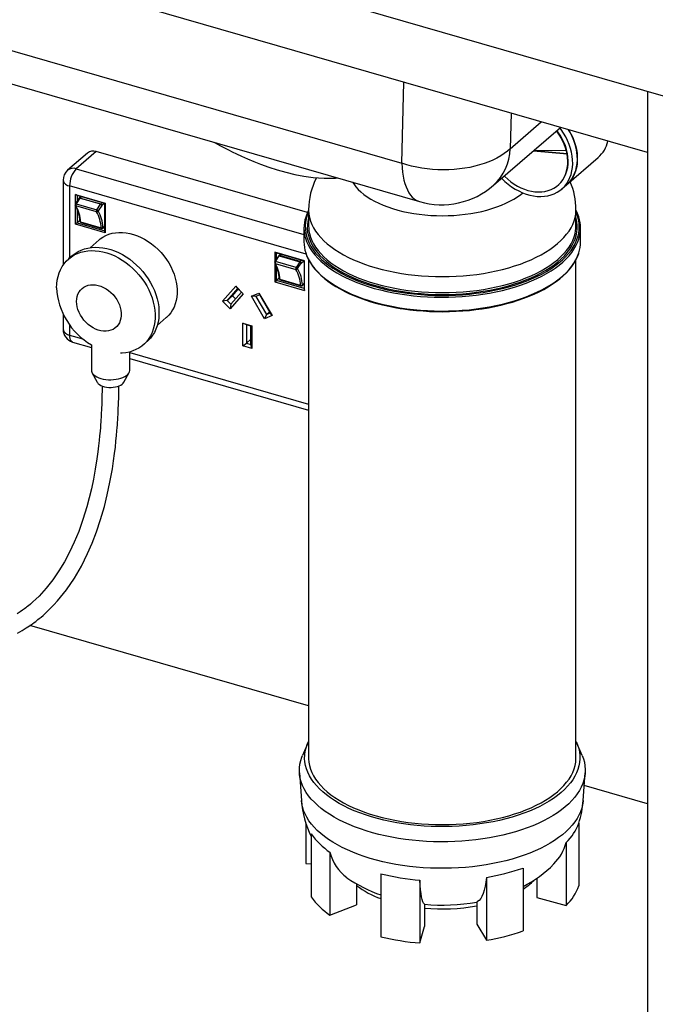
# Model space of a CAD drawing. Extents: x -66 to 594, y -19 to 417.
# Drawn here: x 565 to 570, y 70 to 78 of the extents above; entities that cross this region are included whole.
import ezdxf

# ---------------------------------------------------------------- set-up
doc = ezdxf.new("R2010")
doc.units = 0
doc.layers.get('0').update_dxf_attribs({"linetype": 'CONTINUOUS'})

msp = doc.modelspace()

# ---------------------------------------------------------------- linework, layer by layer
at = {"color": 7, "linetype": 'CONTINUOUS'}
for p, q in [((545.7942, 84.0024), (570.0429, 77.0024)), ((569.9258, 76.5743), (546.2713, 83.4028)), ((563.1838, 77.9043), (568.0699, 76.4939)), ((563.317, 77.6145), (568.2031, 76.204)), ((569.9258, 77.0362), (569.9258, 65.0966)), ((568.7623, 76.3269), (569.2674, 76.7644)), ((565.6941, 76.5708), (565.5441, 76.4409)), ((565.7596, 76.5819), (565.6096, 76.4519)), ((567.3559, 76.121), (565.7596, 76.5819)), ((569.3177, 76.564), (569.0637, 76.588)), ((569.0642, 76.5884), (569.3182, 76.5644)), ((569.0679, 76.5916), (569.311, 76.5912)), ((569.311, 76.5912), (569.312, 76.592)), ((569.313, 76.3298), (569.553, 76.5376)), ((569.3177, 76.564), (569.3182, 76.5644)), ((565.5096, 76.3653), (565.5096, 75.7236)), ((569.2493, 76.3275), (569.2518, 76.3297)), ((569.278, 76.2995), (569.313, 76.3298)), ((565.6029, 76.2576), (565.8281, 76.1926)), ((565.6029, 76.1872), (565.6029, 76.2576)), ((565.6166, 76.2508), (565.6029, 76.2576)), ((565.8244, 76.1908), (565.6166, 76.2508)), ((565.6166, 76.2508), (565.6166, 76.2076)), ((565.6461, 76.2422), (565.6319, 76.2299)), ((565.6301, 76.2279), (565.6023, 76.1862)), ((565.6029, 76.0324), (565.6029, 76.174)), ((565.7624, 76.1271), (565.6065, 76.1721)), ((565.6367, 76.229), (565.6089, 76.1873)), ((565.6089, 76.1873), (565.7647, 76.1423)), ((565.7926, 76.184), (565.6367, 76.229)), ((565.6384, 76.231), (565.7943, 76.186)), ((565.7647, 76.1423), (565.7926, 76.184)), ((565.803, 76.1749), (565.7751, 76.1332)), ((565.8281, 76.1926), (565.8244, 76.1908)), ((565.8244, 75.9829), (565.8244, 76.1908)), ((565.8281, 76.1926), (565.8281, 75.9674)), ((565.6166, 76.1467), (565.6166, 76.0429)), ((567.365, 76.1424), (567.365, 76.0212)), ((569.385, 76.0212), (569.385, 76.1424)), ((565.6166, 76.0429), (565.6029, 76.0324)), ((565.8281, 75.9674), (565.6029, 76.0324)), ((565.6365, 76.0601), (565.6166, 76.0429)), ((565.6166, 76.0429), (565.8244, 75.9829)), ((565.642, 76.051), (565.7979, 76.006)), ((565.6441, 76.0469), (565.8, 76.0019)), ((565.8094, 76.0039), (565.8244, 76.017)), ((565.8281, 75.9674), (565.8244, 75.9829)), ((567.33, 76.0039), (567.33, 75.8999)), ((569.42, 75.8999), (569.42, 76.0039)), ((565.7819, 75.9149), (565.7135, 75.8557)), ((565.5809, 75.7964), (565.5519, 75.7713)), ((567.137, 75.7929), (567.1091, 75.7512)), ((567.1098, 75.8226), (567.1098, 75.7522)), ((567.335, 75.7576), (567.1098, 75.8226)), ((567.1098, 75.8226), (567.1235, 75.8158)), ((567.1157, 75.7523), (567.1436, 75.794)), ((567.1235, 75.8158), (567.3313, 75.7558)), ((567.1235, 75.7726), (567.1235, 75.8158)), ((567.153, 75.8072), (567.1388, 75.7949)), ((567.1436, 75.794), (567.2995, 75.749)), ((567.3012, 75.751), (567.1453, 75.796)), ((567.1098, 75.739), (567.1098, 75.5974)), ((567.1134, 75.7371), (567.2693, 75.6921)), ((567.2716, 75.7073), (567.1157, 75.7523)), ((567.2995, 75.749), (567.2716, 75.7073)), ((567.282, 75.6982), (567.3099, 75.7399)), ((567.3313, 75.7558), (567.335, 75.7576)), ((567.3313, 75.7558), (567.3313, 75.5479)), ((567.335, 75.5324), (567.335, 75.7576)), ((567.365, 75.7641), (567.365, 72.0028)), ((569.385, 72.0028), (569.385, 75.7643)), ((567.1235, 75.6079), (567.1235, 75.7117)), ((567.1098, 75.5974), (567.1235, 75.6079)), ((567.1098, 75.5974), (567.335, 75.5324)), ((567.1433, 75.6251), (567.1235, 75.6079)), ((567.3313, 75.5479), (567.1235, 75.6079)), ((567.3047, 75.571), (567.1489, 75.616)), ((567.151, 75.6119), (567.3069, 75.5669)), ((567.3162, 75.5689), (567.3313, 75.582)), ((566.715, 75.4508), (566.8144, 75.564)), ((566.8286, 75.5473), (566.7491, 75.4567)), ((566.7891, 75.4914), (566.7491, 75.4567)), ((566.8711, 75.5079), (566.7718, 75.3946)), ((566.7775, 75.4287), (566.857, 75.5192)), ((566.7891, 75.4914), (566.8337, 75.5422)), ((566.8124, 75.4684), (566.7891, 75.4914)), ((566.8144, 75.564), (566.8711, 75.5079)), ((566.8144, 75.564), (566.8286, 75.5473)), ((566.857, 75.5192), (566.8286, 75.5473)), ((566.8711, 75.5079), (566.857, 75.5192)), ((566.9328, 75.49), (566.9895, 75.5134)), ((567.0321, 75.3195), (566.9328, 75.49)), ((566.9669, 75.4875), (566.9328, 75.49)), ((566.9953, 75.4992), (566.9669, 75.4875)), ((566.9895, 75.5134), (567.0889, 75.3428)), ((566.9895, 75.5134), (566.9953, 75.4992)), ((567.0748, 75.3627), (566.9953, 75.4992)), ((567.3313, 75.5479), (567.335, 75.5324)), ((566.7491, 75.4567), (566.715, 75.4508)), ((566.7718, 75.3946), (566.715, 75.4508)), ((566.7491, 75.4567), (566.7775, 75.4287)), ((566.7775, 75.4287), (566.7718, 75.3946)), ((566.9669, 75.4875), (567.0464, 75.351)), ((565.5096, 75.3558), (565.5096, 75.2395)), ((567.0464, 75.351), (567.0321, 75.3195)), ((567.0889, 75.3428), (567.0321, 75.3195)), ((567.0698, 75.3713), (567.0464, 75.351)), ((567.0464, 75.351), (567.0748, 75.3627)), ((567.0889, 75.3428), (567.0748, 75.3627)), ((566.2215, 75.2691), (566.2899, 75.3283)), ((566.8673, 75.2868), (566.9366, 75.2668)), ((566.8673, 75.1136), (566.8673, 75.2868)), ((566.8946, 75.2731), (566.8673, 75.2868)), ((566.9293, 75.2631), (566.8946, 75.2731)), ((566.8946, 75.2731), (566.8946, 75.1346)), ((566.9293, 75.2631), (566.9366, 75.2668)), ((566.9293, 75.1246), (566.9293, 75.2631)), ((566.9366, 75.2668), (566.9366, 75.0936)), ((565.5819, 75.1434), (565.7234, 75.1026)), ((565.7234, 75.1225), (565.7234, 74.9308)), ((566.1149, 75.1212), (566.1439, 75.1463)), ((566.8673, 75.1136), (566.8946, 75.1346)), ((566.9293, 75.1646), (566.8946, 75.1346)), ((566.8946, 75.1346), (566.9293, 75.1246)), ((566.9366, 75.0936), (566.9293, 75.1246)), ((566.0134, 74.9308), (566.0134, 75.0683)), ((566.9366, 75.0936), (566.8673, 75.1136)), ((566.0134, 75.0189), (567.365, 74.6287)), ((565.7283, 74.9122), (565.767, 74.8395)), ((565.9699, 74.8395), (566.0086, 74.9122)), ((567.365, 72.3945), (565.2599, 73.0022)), ((567.3581, 72.112), (567.319, 72.0209)), ((569.4309, 72.0209), (569.3918, 72.112)), ((567.2957, 71.888), (567.3107, 71.6809)), ((569.4393, 71.6809), (569.4543, 71.888)), ((569.9258, 71.6553), (569.4474, 71.7934)), ((567.3437, 71.511), (567.3437, 71.2038)), ((569.4063, 71.51), (569.4063, 71.0352)), ((567.3848, 71.4273), (567.3848, 70.9524)), ((569.3114, 71.3625), (569.3114, 70.8876)), ((567.5265, 71.2894), (567.5265, 70.8145)), ((567.3437, 71.2038), (567.3848, 71.2011)), ((567.9112, 71.1261), (567.9112, 70.6513)), ((568.9849, 71.1701), (568.9849, 70.6952)), ((567.7269, 71.051), (567.7269, 70.8912)), ((568.2063, 71.0787), (568.2063, 70.6038)), ((568.7092, 71.0993), (568.7092, 70.6244)), ((569.0886, 71.0924), (569.0886, 70.947)), ((567.5265, 70.8145), (567.7269, 70.8912)), ((568.2395, 70.8975), (568.2395, 70.729)), ((568.6357, 70.9137), (568.6357, 70.7452)), ((569.0886, 70.947), (569.3114, 70.8876)), ((568.6357, 70.7452), (568.7092, 70.6244)), ((568.2063, 70.6038), (568.2395, 70.729))]:
    msp.add_line(p, q, dxfattribs=at)
at = {"color": 8, "linetype": 'CONTINUOUS'}
for p, q in [((568.0699, 76.4939), (568.0841, 77.106)), ((568.8946, 76.872), (568.8884, 76.6035)), ((568.8884, 76.6035), (569.1224, 76.8062)), ((565.6096, 76.4519), (567.33, 75.9553)), ((567.3468, 75.8061), (565.5596, 76.322)), ((565.5596, 76.322), (565.5596, 75.778)), ((565.6501, 76.2411), (565.6384, 76.231)), ((565.7943, 76.186), (565.8059, 76.1961)), ((565.8221, 76.1914), (565.803, 76.1749)), ((565.8115, 76.009), (565.8244, 76.0202)), ((567.1453, 75.796), (567.1569, 75.8061)), ((567.3128, 75.7611), (567.3012, 75.751)), ((567.3099, 75.7399), (567.329, 75.7564)), ((567.3313, 75.5852), (567.3184, 75.574)), ((565.5596, 75.2729), (565.5596, 75.1962)), ((565.5596, 75.1962), (565.6591, 75.1675)), ((566.0134, 75.0652), (567.365, 74.6751))]:
    msp.add_line(p, q, dxfattribs=at)
at = {"color": 7, "linetype": 'CONTINUOUS', "flags": 128}
for points in [[(568.823, 76.3795), (568.8242, 76.3783), (568.8477, 76.3559), (568.8725, 76.3351), (568.8983, 76.3161), (568.9251, 76.2991), (568.9525, 76.2842), (568.9804, 76.2714), (569.0085, 76.2609), (569.0368, 76.2527), (569.065, 76.247), (569.0929, 76.2436), (569.1203, 76.2428), (569.147, 76.2444), (569.1729, 76.2484), (569.1976, 76.2549), (569.2212, 76.2637), (569.2434, 76.2749), (569.264, 76.2883), (569.2829, 76.3039), (569.3, 76.3215), (569.3152, 76.341), (569.3283, 76.3623), (569.3392, 76.3852), (569.348, 76.4095), (569.3545, 76.4352), (569.3586, 76.462), (569.3604, 76.4897), (569.3598, 76.5182), (569.3568, 76.5472), (569.3515, 76.5765), (569.3439, 76.6059), (569.334, 76.6353), (569.322, 76.6644), (569.3079, 76.6929), (569.2917, 76.7208), (569.2737, 76.7478), (569.2638, 76.7612)], [(569.2518, 76.3297), (569.2573, 76.3346), (569.2733, 76.3515), (569.2874, 76.3702), (569.2994, 76.3907), (569.3093, 76.4128), (569.3169, 76.4363), (569.3222, 76.4611), (569.3251, 76.4869), (569.3257, 76.5135), (569.3239, 76.5408), (569.3198, 76.5685), (569.3133, 76.5964), (569.3046, 76.6242), (569.2937, 76.6519), (569.2806, 76.6791), (569.2655, 76.7056), (569.2485, 76.7312), (569.241, 76.7415)], [(569.313, 76.3298), (569.3179, 76.3342), (569.335, 76.3518), (569.3502, 76.3713), (569.3633, 76.3926), (569.3742, 76.4155), (569.383, 76.4399), (569.3895, 76.4655), (569.3936, 76.4923), (569.3954, 76.52), (569.3948, 76.5485), (569.3918, 76.5775), (569.3865, 76.6068), (569.3789, 76.6362), (569.369, 76.6656), (569.357, 76.6947), (569.3429, 76.7232), (569.3296, 76.7464)], [(569.3296, 76.7464), (569.3309, 76.7442), (569.3466, 76.7162), (569.3602, 76.6874), (569.3717, 76.6583), (569.381, 76.6289), (569.3881, 76.5994), (569.3928, 76.5702), (569.3951, 76.5413), (569.3951, 76.513), (569.3928, 76.4855), (569.3881, 76.459), (569.381, 76.4336), (569.3717, 76.4096), (569.3602, 76.3871), (569.3466, 76.3662), (569.3309, 76.3472), (569.3134, 76.3301), (569.313, 76.3298)], [(566.6471, 76.6532), (566.6585, 76.647), (566.6993, 76.6253), (566.7343, 76.6072), (566.7591, 76.5947), (566.7874, 76.5808), (566.8207, 76.5648), (566.8591, 76.5471), (566.9024, 76.5279), (566.9504, 76.5077), (567.0024, 76.4872), (567.0647, 76.4647), (567.1285, 76.4439), (567.1937, 76.4253), (567.2603, 76.4093), (567.3283, 76.3962), (567.3982, 76.3866), (567.4393, 76.3829), (567.4818, 76.3806), (567.5256, 76.38), (567.5687, 76.3812), (567.5853, 76.3824)], [(568.8884, 76.6035), (568.8667, 76.5844), (568.8427, 76.5663), (568.8164, 76.5491), (568.7882, 76.533), (568.7579, 76.518), (568.7259, 76.5043), (568.6922, 76.4918), (568.657, 76.4807), (568.6204, 76.471), (568.5827, 76.4627), (568.544, 76.4559), (568.5045, 76.4507), (568.4644, 76.4469), (568.4238, 76.4447), (568.383, 76.444), (568.3421, 76.4449), (568.3013, 76.4474), (568.2609, 76.4514), (568.221, 76.457), (568.1817, 76.464), (568.1433, 76.4726), (568.106, 76.4825), (568.0699, 76.4939)], [(568.8433, 76.3971), (568.8466, 76.3937), (568.8691, 76.373), (568.8927, 76.3539), (568.9174, 76.3367), (568.9428, 76.3214), (568.9688, 76.3082), (568.9952, 76.2973), (569.0218, 76.2885), (569.0484, 76.2822), (569.0748, 76.2782), (569.1007, 76.2767), (569.1261, 76.2775), (569.1506, 76.2808), (569.1741, 76.2866), (569.1964, 76.2946), (569.2174, 76.305), (569.2368, 76.3176), (569.2546, 76.3323), (569.2705, 76.349), (569.2846, 76.3675), (569.2965, 76.3878), (569.3064, 76.4097), (569.3141, 76.433), (569.3194, 76.4575), (569.3225, 76.4831), (569.3233, 76.5095), (569.3217, 76.5365), (569.3177, 76.564)], [(565.7819, 75.9149), (565.791, 75.9224), (565.8111, 75.9362), (565.8328, 75.9479), (565.8559, 75.9573), (565.8803, 75.9643), (565.9057, 75.969), (565.9321, 75.9712), (565.9592, 75.9709), (565.9868, 75.9682), (566.0148, 75.9631), (566.043, 75.9555), (566.0711, 75.9457), (566.0989, 75.9335), (566.1263, 75.9192), (566.1531, 75.9028), (566.179, 75.8844), (566.2039, 75.8641), (566.2277, 75.8422), (566.2501, 75.8187), (566.271, 75.7938), (566.2903, 75.7678), (566.3078, 75.7407), (566.3233, 75.7127), (566.3369, 75.6841), (566.3483, 75.6551), (566.3576, 75.6259), (566.3646, 75.5966), (566.3693, 75.5675), (566.3717, 75.5388), (566.3717, 75.5106), (566.3693, 75.4833), (566.3646, 75.4569), (566.3576, 75.4316), (566.3483, 75.4077), (566.3369, 75.3853), (566.3233, 75.3646), (566.3078, 75.3456), (566.2903, 75.3286), (566.2899, 75.3283)], [(565.461, 75.5538), (565.4622, 75.583), (565.4657, 75.6114), (565.4716, 75.6387), (565.4797, 75.6648), (565.4901, 75.6896), (565.5026, 75.7128), (565.5173, 75.7343), (565.5339, 75.754), (565.5524, 75.7717), (565.5727, 75.7874), (565.5947, 75.801), (565.6182, 75.8123), (565.643, 75.8212), (565.669, 75.8278), (565.6961, 75.832), (565.724, 75.8338), (565.7526, 75.8331), (565.7818, 75.83), (565.8112, 75.8244), (565.8408, 75.8164), (565.8704, 75.8061), (565.8997, 75.7936), (565.9286, 75.7788), (565.9569, 75.7619), (565.9844, 75.7431), (566.011, 75.7223), (566.0365, 75.6998), (566.0606, 75.6757), (566.0833, 75.6502), (566.1045, 75.6234), (566.1239, 75.5954), (566.1415, 75.5665), (566.1572, 75.5369), (566.1708, 75.5066), (566.1822, 75.476), (566.1915, 75.4452), (566.1985, 75.4144), (566.2032, 75.3838), (566.2055, 75.3536), (566.2055, 75.324), (566.2032, 75.2952), (566.1985, 75.2673), (566.1915, 75.2406), (566.1822, 75.2151), (566.1708, 75.1911), (566.1572, 75.1688), (566.1415, 75.1481), (566.1239, 75.1294), (566.1045, 75.1127), (566.0833, 75.098), (566.0606, 75.0856), (566.0365, 75.0755), (566.011, 75.0677), (565.9844, 75.0623), (565.9569, 75.0593), (565.9434, 75.0587)], [(565.5809, 75.7964), (565.5814, 75.7969), (565.6017, 75.8126), (565.6237, 75.8261), (565.6472, 75.8374), (565.672, 75.8464), (565.698, 75.853), (565.7251, 75.8572), (565.753, 75.8589), (565.7816, 75.8582), (565.8108, 75.8551), (565.8402, 75.8495), (565.8698, 75.8416), (565.8994, 75.8313), (565.9287, 75.8187), (565.9576, 75.8039), (565.9859, 75.787), (566.0134, 75.7682), (566.04, 75.7474), (566.0655, 75.7249), (566.0896, 75.7009), (566.1123, 75.6753), (566.1335, 75.6485), (566.1529, 75.6205), (566.1705, 75.5916), (566.1862, 75.562), (566.1998, 75.5317), (566.2112, 75.5011), (566.2205, 75.4703), (566.2275, 75.4395), (566.2322, 75.409), (566.2345, 75.3788), (566.2345, 75.3492), (566.2322, 75.3203), (566.2275, 75.2924), (566.2205, 75.2657), (566.2112, 75.2402), (566.1998, 75.2162), (566.1862, 75.1939), (566.1705, 75.1732), (566.1529, 75.1545), (566.1439, 75.1463)], [(567.3438, 75.8142), (567.3527, 75.7901), (567.3643, 75.7654), (567.3782, 75.7409), (567.3945, 75.7168), (567.4131, 75.6931), (567.4339, 75.6699), (567.457, 75.6472), (567.4821, 75.6251), (567.5094, 75.6037), (567.5386, 75.583), (567.5698, 75.563), (567.6029, 75.5439), (567.6377, 75.5255), (567.6742, 75.5081), (567.7124, 75.4915), (567.7521, 75.476), (567.7932, 75.4614), (567.8357, 75.4478), (567.8794, 75.4353), (567.9242, 75.4238), (567.9701, 75.4135), (568.0169, 75.4042), (568.0567, 75.3974)], [(568.0567, 75.3974), (568.082, 75.3935), (568.1306, 75.387), (568.1797, 75.3817), (568.2293, 75.3776), (568.2792, 75.3746), (568.3294, 75.3729), (568.3796, 75.3724), (568.4299, 75.3732), (568.48, 75.3751), (568.5299, 75.3782), (568.5794, 75.3826), (568.6284, 75.3881), (568.6769, 75.3948), (568.7247, 75.4027), (568.7716, 75.4117), (568.8177, 75.4219), (568.8627, 75.4332), (568.9066, 75.4455), (568.9493, 75.4589), (568.9906, 75.4733), (569.0306, 75.4887), (569.069, 75.5051), (569.1058, 75.5224), (569.141, 75.5405), (569.1744, 75.5596), (569.2059, 75.5794), (569.2355, 75.6), (569.2631, 75.6213), (569.2887, 75.6433), (569.3122, 75.6659), (569.3334, 75.6891), (569.3524, 75.7128), (569.3692, 75.7369), (569.3836, 75.7614), (569.3956, 75.7863), (569.4053, 75.8114), (569.4063, 75.8151)], [(565.6121, 75.4495), (565.6132, 75.4692), (565.6168, 75.4878), (565.6226, 75.5053), (565.6307, 75.5213), (565.6409, 75.5356), (565.653, 75.548), (565.6669, 75.5583), (565.6825, 75.5664), (565.6994, 75.5722), (565.7175, 75.5756), (565.7364, 75.5765), (565.756, 75.575), (565.7759, 75.571), (565.7959, 75.5647), (565.8157, 75.556), (565.835, 75.5452), (565.8536, 75.5323), (565.8711, 75.5176), (565.8873, 75.5012), (565.9021, 75.4834), (565.9152, 75.4645), (565.9263, 75.4447), (565.9355, 75.4243), (565.9424, 75.4035), (565.9471, 75.3827), (565.9495, 75.3621), (565.9495, 75.3421), (565.9471, 75.3229), (565.9424, 75.3048), (565.9355, 75.2881), (565.9263, 75.2729), (565.9152, 75.2596), (565.9021, 75.2482), (565.8873, 75.2389), (565.8711, 75.232), (565.8536, 75.2274), (565.835, 75.2252), (565.8157, 75.2255), (565.7959, 75.2283), (565.7759, 75.2334), (565.756, 75.241), (565.7364, 75.2507), (565.7175, 75.2626), (565.6994, 75.2764), (565.6825, 75.292), (565.6669, 75.3091), (565.653, 75.3275), (565.6409, 75.3469), (565.6307, 75.367), (565.6226, 75.3877), (565.6168, 75.4085), (565.6132, 75.4292), (565.6121, 75.4495)], [(565.7234, 74.9308), (565.724, 74.9242), (565.7272, 74.9145), (565.7329, 74.905), (565.7412, 74.896), (565.7519, 74.8877), (565.7647, 74.8802), (565.7795, 74.8736), (565.7959, 74.868), (565.8137, 74.8637), (565.8325, 74.8606), (565.852, 74.8588), (565.8717, 74.8584), (565.8914, 74.8593), (565.9107, 74.8615), (565.9292, 74.865), (565.9466, 74.8698), (565.9625, 74.8757), (565.9766, 74.8826), (565.9888, 74.8904), (565.9987, 74.899), (566.0061, 74.9081), (566.011, 74.9177), (566.0133, 74.9275), (566.0134, 74.9308)], [(565.767, 74.8395), (565.7688, 74.8364), (565.7755, 74.8286), (565.7845, 74.8215), (565.7957, 74.8152), (565.8088, 74.8098), (565.8234, 74.8056), (565.8392, 74.8026), (565.8558, 74.8009), (565.8727, 74.8006), (565.8894, 74.8016), (565.9057, 74.8039), (565.9209, 74.8076), (565.9348, 74.8124), (565.947, 74.8182), (565.9572, 74.825), (565.965, 74.8325), (565.9699, 74.8395)], [(565.8047, 74.8121), (565.8045, 74.7863), (565.8034, 74.728), (565.8018, 74.6777), (565.8001, 74.635), (565.7983, 74.5996), (565.797, 74.5756), (565.7958, 74.5563), (565.7948, 74.5418), (565.794, 74.5308), (565.7937, 74.5254), (565.7933, 74.5203), (565.7928, 74.5137), (565.7922, 74.5058), (565.7915, 74.4966), (565.7893, 74.4698), (565.7862, 74.4359), (565.7827, 74.3999), (565.7781, 74.3587), (565.7725, 74.3126), (565.7656, 74.262), (565.7533, 74.1837), (565.7394, 74.1073), (565.7241, 74.0346), (565.7076, 73.9653), (565.69, 73.8993), (565.6604, 73.8024), (565.6285, 73.713), (565.5947, 73.6308), (565.5593, 73.5552), (565.5209, 73.4831), (565.4791, 73.414), (565.4332, 73.3475), (565.383, 73.2841), (565.3285, 73.2247), (565.3037, 73.2004), (565.2819, 73.1803), (565.2632, 73.1641), (565.2478, 73.1514), (565.2358, 73.1418), (565.2283, 73.136), (565.2186, 73.1287), (565.2044, 73.1183), (565.1856, 73.1053), (565.1623, 73.09)], [(565.1654, 72.9451), (565.2012, 72.965), (565.2318, 72.9837), (565.2573, 73.0004), (565.2779, 73.0148), (565.2925, 73.0254), (565.3032, 73.0334), (565.3107, 73.0392), (565.3195, 73.0461), (565.3305, 73.0549), (565.3435, 73.0657), (565.3587, 73.0787), (565.3828, 73.1004), (565.4105, 73.127), (565.44, 73.1573), (565.4684, 73.1886), (565.5355, 73.2722), (565.5954, 73.3602), (565.6485, 73.4514), (565.6955, 73.5453), (565.73, 73.6245), (565.7628, 73.7099), (565.7935, 73.8018), (565.822, 73.9004), (565.8442, 73.9898), (565.8643, 74.0845), (565.8822, 74.1848), (565.8914, 74.2448), (565.8989, 74.3001), (565.905, 74.35), (565.9097, 74.3941), (565.9139, 74.4369), (565.9169, 74.4715), (565.9189, 74.4976), (565.9202, 74.5149), (565.9204, 74.5179), (565.9207, 74.5217), (565.9211, 74.528), (565.9217, 74.5368), (565.9228, 74.5524), (565.924, 74.5727), (565.9254, 74.5977), (565.9271, 74.6339), (565.9289, 74.6773), (565.9304, 74.7281), (565.9315, 74.7865), (565.9317, 74.812)], [(569.385, 72.1268), (569.3856, 72.1255), (569.3968, 72.0995), (569.4054, 72.0733), (569.4112, 72.0469), (569.4144, 72.0204), (569.4148, 71.9939), (569.4125, 71.9673), (569.4076, 71.9409), (569.3999, 71.9146), (569.3895, 71.8885), (569.3765, 71.8628), (569.3609, 71.8374), (569.3428, 71.8124), (569.322, 71.788), (569.2989, 71.7641), (569.2733, 71.7408), (569.2454, 71.7182), (569.2152, 71.6964), (569.1828, 71.6753), (569.1483, 71.6551), (569.1118, 71.6358), (569.0733, 71.6175), (569.0331, 71.6002), (568.9911, 71.5839), (568.9475, 71.5687), (568.9024, 71.5547), (568.856, 71.5418), (568.8082, 71.5301), (568.7594, 71.5197), (568.7096, 71.5105), (568.6588, 71.5026), (568.6074, 71.496), (568.5553, 71.4907), (568.5028, 71.4868), (568.4499, 71.4842), (568.3969, 71.4829), (568.3437, 71.4831), (568.2907, 71.4845), (568.2379, 71.4874), (568.1854, 71.4915), (568.1335, 71.497), (568.0821, 71.5039), (568.0316, 71.512), (567.9819, 71.5214), (567.9332, 71.5321), (567.8857, 71.544), (567.8395, 71.557), (567.7947, 71.5713), (567.7514, 71.5867), (567.7097, 71.6031), (567.6697, 71.6206), (567.6316, 71.6391), (567.5955, 71.6586), (567.5613, 71.6789), (567.5293, 71.7001), (567.4995, 71.7221), (567.472, 71.7448), (567.4468, 71.7682), (567.4241, 71.7922), (567.4038, 71.8168), (567.3861, 71.8418), (567.3709, 71.8673), (567.3584, 71.8931), (567.3485, 71.9192), (567.3413, 71.9455), (567.3368, 71.972), (567.335, 71.9985), (567.3359, 72.0251), (567.3395, 72.0516), (567.3459, 72.0779), (567.3549, 72.1041), (567.365, 72.1268)], [(569.4309, 72.0209), (569.4407, 71.9951), (569.4481, 71.9684), (569.4528, 71.9416), (569.4549, 71.9147), (569.4542, 71.8877), (569.4509, 71.8609), (569.4449, 71.8341), (569.4363, 71.8075), (569.425, 71.7812), (569.4111, 71.7552), (569.3946, 71.7296), (569.3756, 71.7044), (569.3541, 71.6797), (569.3302, 71.6556), (569.3038, 71.6321), (569.2752, 71.6093), (569.2444, 71.5872), (569.2114, 71.5659), (569.1763, 71.5455), (569.1392, 71.526), (569.1002, 71.5074), (569.0594, 71.4898), (569.0169, 71.4733), (568.9728, 71.4578), (568.9272, 71.4435), (568.8803, 71.4303), (568.8321, 71.4183), (568.7827, 71.4075), (568.7324, 71.398), (568.6811, 71.3897), (568.6291, 71.3827), (568.5765, 71.377), (568.5233, 71.3727), (568.4698, 71.3697), (568.4161, 71.368), (568.3622, 71.3676), (568.3084, 71.3686), (568.2548, 71.3709), (568.2014, 71.3746), (568.1485, 71.3796), (568.0962, 71.3859), (568.0445, 71.3935), (567.9937, 71.4023), (567.9438, 71.4125), (567.8949, 71.4238), (567.8473, 71.4364), (567.801, 71.4501), (567.7561, 71.465), (567.7128, 71.481), (567.6711, 71.498), (567.6311, 71.5161), (567.593, 71.5351), (567.5568, 71.555), (567.5227, 71.5759), (567.4907, 71.5975), (567.4609, 71.6199), (567.4334, 71.6431), (567.4082, 71.6669), (567.3854, 71.6913), (567.365, 71.7162), (567.3472, 71.7416), (567.332, 71.7674), (567.3193, 71.7936), (567.3092, 71.8201), (567.3018, 71.8467), (567.2971, 71.8736), (567.2951, 71.9005), (567.2957, 71.9274), (567.299, 71.9543), (567.305, 71.981), (567.3136, 72.0076), (567.319, 72.0209)], [(567.365, 72.0028), (567.3651, 71.996), (567.3671, 71.9698), (567.3719, 71.9437), (567.3794, 71.9177), (567.3896, 71.892), (567.4024, 71.8666), (567.4179, 71.8415), (567.4359, 71.8169), (567.4565, 71.7928), (567.4795, 71.7692), (567.505, 71.7463), (567.5328, 71.7241), (567.5629, 71.7026), (567.5951, 71.6819), (567.6295, 71.6621), (567.6659, 71.6432), (567.7041, 71.6253), (567.7442, 71.6084), (567.786, 71.5926), (567.8294, 71.5778), (567.8743, 71.5642), (567.9205, 71.5518), (567.9679, 71.5407), (568.0164, 71.5307), (568.0659, 71.522)], [(568.0659, 71.522), (568.1162, 71.5147), (568.1673, 71.5086), (568.2188, 71.5039), (568.2708, 71.5005), (568.3231, 71.4985), (568.3756, 71.4978), (568.428, 71.4985), (568.4803, 71.5006), (568.5323, 71.504), (568.5838, 71.5087), (568.6348, 71.5148), (568.6851, 71.5222), (568.7346, 71.5309), (568.7831, 71.5409), (568.8305, 71.5521), (568.8767, 71.5645), (568.9215, 71.5782), (568.9649, 71.5929), (569.0066, 71.6088), (569.0467, 71.6257), (569.0849, 71.6436), (569.1212, 71.6625), (569.1556, 71.6824), (569.1878, 71.7031), (569.2178, 71.7246), (569.2455, 71.7468), (569.2709, 71.7697), (569.2939, 71.7933), (569.3144, 71.8174), (569.3324, 71.8421), (569.3478, 71.8671), (569.3606, 71.8926), (569.3707, 71.9183), (569.3781, 71.9443), (569.3829, 71.9704), (569.3849, 71.9966), (569.385, 72.0028)], [(568.2395, 70.8975), (568.2337, 70.9039), (568.2284, 70.9149), (568.2233, 70.9312), (568.2187, 70.9522), (568.2148, 70.9772), (568.2114, 71.0063), (568.2086, 71.0405), (568.2063, 71.0787)], [(568.7092, 71.0993), (568.7047, 71.0642), (568.699, 71.032), (568.692, 71.0027), (568.6838, 70.977), (568.6749, 70.956), (568.6649, 70.9388), (568.6538, 70.9255), (568.6417, 70.9164), (568.6357, 70.9137)]]:
    msp.add_lwpolyline(points, dxfattribs=at)
at = {"color": 8, "linetype": 'CONTINUOUS', "flags": 128}
for points in [[(568.0699, 76.4939), (568.0717, 76.4597), (568.0749, 76.427), (568.0795, 76.3961), (568.0855, 76.367), (568.0929, 76.3398), (568.1016, 76.3148), (568.1115, 76.2919), (568.1227, 76.2714), (568.135, 76.2533), (568.1485, 76.2377), (568.163, 76.2247), (568.1785, 76.2144), (568.1949, 76.2067), (568.2031, 76.204)], [(567.6977, 76.3499), (567.7059, 76.337), (567.7213, 76.3164), (567.7392, 76.2964), (567.7596, 76.2769), (567.7824, 76.2581), (567.8074, 76.2401), (567.8346, 76.2228), (567.864, 76.2065), (567.8953, 76.1911), (567.9285, 76.1767), (567.9634, 76.1633), (567.9998, 76.1511), (568.0378, 76.14), (568.077, 76.1301), (568.1174, 76.1215), (568.1588, 76.1141)], [(568.1588, 76.1141), (568.201, 76.108), (568.2439, 76.1033), (568.2873, 76.0999), (568.3311, 76.0978), (568.375, 76.0971), (568.4189, 76.0978), (568.4627, 76.0999), (568.5061, 76.1033), (568.549, 76.108), (568.5912, 76.1141), (568.6326, 76.1215), (568.673, 76.1301), (568.7122, 76.14), (568.7502, 76.1511), (568.7867, 76.1633), (568.8215, 76.1767), (568.8547, 76.1911), (568.886, 76.2065), (568.9153, 76.2229), (568.9426, 76.2401), (568.9676, 76.2582), (568.9828, 76.2704)], [(567.365, 76.1256), (567.355, 76.1003), (567.3473, 76.0742), (567.3424, 76.0479), (567.3401, 76.0214), (567.3406, 75.995), (567.3437, 75.9686), (567.3495, 75.9424), (567.358, 75.9163), (567.3692, 75.8904), (567.383, 75.8649), (567.3993, 75.8398), (567.4182, 75.8151), (567.4396, 75.7909), (567.4635, 75.7673), (567.4897, 75.7444), (567.5183, 75.7221), (567.549, 75.7006), (567.582, 75.68), (567.617, 75.6602), (567.6539, 75.6413), (567.6928, 75.6233), (567.7334, 75.6064), (567.7757, 75.5906), (567.8196, 75.5758), (567.8649, 75.5622), (567.9116, 75.5498), (567.9594, 75.5386), (568.0084, 75.5286), (568.0583, 75.5198)], [(567.365, 76.1424), (567.3651, 76.1356), (567.3671, 76.1094), (567.3719, 76.0833), (567.3794, 76.0573), (567.3896, 76.0316), (567.4024, 76.0062), (567.4179, 75.9811), (567.4359, 75.9565), (567.4565, 75.9324), (567.4795, 75.9088), (567.505, 75.8859), (567.5328, 75.8637), (567.5629, 75.8422), (567.5951, 75.8215), (567.6295, 75.8017), (567.6659, 75.7828), (567.7041, 75.7649), (567.7442, 75.748), (567.786, 75.7322), (567.8294, 75.7174), (567.8743, 75.7038), (567.9205, 75.6914), (567.9679, 75.6803), (568.0164, 75.6703), (568.0659, 75.6616)], [(568.0583, 75.5198), (568.109, 75.5124), (568.1604, 75.5063), (568.2124, 75.5014), (568.2648, 75.498), (568.3175, 75.4958), (568.3703, 75.495), (568.4232, 75.4956), (568.4759, 75.4975), (568.5284, 75.5007), (568.5804, 75.5053), (568.632, 75.5112), (568.6828, 75.5184), (568.7329, 75.527), (568.782, 75.5367), (568.8301, 75.5477), (568.8769, 75.56), (568.9225, 75.5734), (568.9666, 75.5879), (569.0092, 75.6036), (569.0501, 75.6203), (569.0893, 75.6381), (569.1266, 75.6568), (569.162, 75.6764), (569.1953, 75.697), (569.2264, 75.7183), (569.2554, 75.7404), (569.282, 75.7633), (569.3063, 75.7868), (569.3281, 75.8108), (569.3475, 75.8354), (569.3643, 75.8605), (569.3785, 75.8859), (569.3901, 75.9117), (569.3991, 75.9378), (569.4054, 75.964), (569.409, 75.9904), (569.4099, 76.0168), (569.4081, 76.0432), (569.4037, 76.0696), (569.3965, 76.0958), (569.3867, 76.1217), (569.385, 76.1256)], [(568.0659, 75.6616), (568.1162, 75.6543), (568.1673, 75.6482), (568.2188, 75.6435), (568.2708, 75.6401), (568.3231, 75.6381), (568.3756, 75.6374), (568.428, 75.6381), (568.4803, 75.6402), (568.5323, 75.6436), (568.5838, 75.6483), (568.6348, 75.6544), (568.6851, 75.6618), (568.7346, 75.6705), (568.7831, 75.6805), (568.8305, 75.6917), (568.8767, 75.7041), (568.9215, 75.7178), (568.9649, 75.7325), (569.0066, 75.7484), (569.0467, 75.7653), (569.0849, 75.7832), (569.1212, 75.8021), (569.1556, 75.822), (569.1878, 75.8427), (569.2178, 75.8642), (569.2455, 75.8864), (569.2709, 75.9093), (569.2939, 75.9329), (569.3144, 75.957), (569.3324, 75.9817), (569.3478, 76.0067), (569.3606, 76.0322), (569.3707, 76.0579), (569.3781, 76.0839), (569.3829, 76.11), (569.3849, 76.1362), (569.385, 76.1424)], [(567.365, 76.0838), (567.3637, 76.079), (567.3582, 76.0529), (567.3554, 76.0267), (567.3552, 76.0004), (567.3578, 75.9742), (567.3631, 75.948), (567.3711, 75.9221), (567.3818, 75.8964), (567.395, 75.8709), (567.4109, 75.8459), (567.4294, 75.8213), (567.4503, 75.7972), (567.4737, 75.7737), (567.4995, 75.7508), (567.5276, 75.7287), (567.5579, 75.7072), (567.5904, 75.6866), (567.625, 75.6668), (567.6616, 75.648), (567.7001, 75.6301), (567.7404, 75.6132), (567.7823, 75.5974), (567.8258, 75.5827), (567.8708, 75.5692), (567.9171, 75.5568), (567.9647, 75.5456), (568.0133, 75.5357), (568.0629, 75.527)], [(568.0629, 75.527), (568.1133, 75.5196), (568.1644, 75.5135), (568.216, 75.5088), (568.2681, 75.5053), (568.3205, 75.5033), (568.373, 75.5025), (568.4255, 75.5031), (568.4778, 75.5051), (568.5299, 75.5084), (568.5816, 75.5131), (568.6328, 75.5191), (568.6832, 75.5264), (568.7329, 75.535), (568.7816, 75.5448), (568.8292, 75.5559), (568.8756, 75.5682), (568.9207, 75.5817), (568.9643, 75.5963), (569.0064, 75.612), (569.0468, 75.6288), (569.0854, 75.6466), (569.1222, 75.6654), (569.1569, 75.6851), (569.1896, 75.7056), (569.2201, 75.727), (569.2484, 75.7491), (569.2743, 75.772), (569.2979, 75.7954), (569.3191, 75.8195), (569.3377, 75.844), (569.3538, 75.869), (569.3672, 75.8944), (569.3781, 75.9201), (569.3863, 75.946), (569.3918, 75.9722), (569.3946, 75.9984), (569.3947, 76.0247), (569.3921, 76.0509), (569.3868, 76.077), (569.385, 76.0838)], [(565.7979, 76.006), (565.7981, 76.0046), (565.7984, 76.0035), (565.7989, 76.0027), (565.7995, 76.0021), (565.8, 76.0019)], [(567.3763, 75.9456), (567.3794, 75.9361), (567.3896, 75.9103), (567.4024, 75.8849), (567.4179, 75.8599), (567.4359, 75.8352), (567.4565, 75.8111), (567.4795, 75.7876), (567.505, 75.7647), (567.5328, 75.7424), (567.5629, 75.7209), (567.5951, 75.7003), (567.6295, 75.6805), (567.6659, 75.6616), (567.7041, 75.6437), (567.7442, 75.6268), (567.786, 75.6109), (567.8294, 75.5962), (567.8743, 75.5826), (567.9205, 75.5702), (567.9679, 75.559), (568.0164, 75.5491), (568.0659, 75.5404)], [(568.0659, 75.5404), (568.1162, 75.533), (568.1673, 75.527), (568.2188, 75.5223), (568.2708, 75.5189), (568.3231, 75.5168), (568.3756, 75.5162), (568.428, 75.5169), (568.4803, 75.5189), (568.5323, 75.5223), (568.5838, 75.5271), (568.6348, 75.5332), (568.6851, 75.5406), (568.7346, 75.5493), (568.7831, 75.5593), (568.8305, 75.5705), (568.8767, 75.5829), (568.9215, 75.5965), (568.9649, 75.6113), (569.0066, 75.6271), (569.0467, 75.6441), (569.0849, 75.662), (569.1212, 75.6809), (569.1556, 75.7007), (569.1878, 75.7214), (569.2178, 75.7429), (569.2455, 75.7652), (569.2709, 75.7881), (569.2939, 75.8117), (569.3144, 75.8358), (569.3324, 75.8604), (569.3478, 75.8855), (569.3606, 75.9109), (569.3707, 75.9367), (569.3734, 75.9451)], [(567.3434, 75.9204), (567.3499, 75.9022), (567.3615, 75.8764), (567.3757, 75.8509), (567.3925, 75.8258), (567.4118, 75.8012), (567.4336, 75.777), (567.4578, 75.7535), (567.4843, 75.7306), (567.5131, 75.7084), (567.5442, 75.6869), (567.5773, 75.6663), (567.6126, 75.6465), (567.6497, 75.6277), (567.6888, 75.6098), (567.7296, 75.5929), (567.772, 75.5771), (567.816, 75.5624), (567.8615, 75.5488), (567.9082, 75.5364), (567.9562, 75.5252), (568.0052, 75.5152), (568.0552, 75.5064)], [(568.0552, 75.5064), (568.106, 75.499), (568.1575, 75.4928), (568.2095, 75.488), (568.262, 75.4844), (568.3148, 75.4822), (568.3677, 75.4814), (568.4206, 75.4819), (568.4735, 75.4837), (568.526, 75.4869), (568.5782, 75.4913), (568.6299, 75.4971), (568.6809, 75.5043), (568.7311, 75.5126), (568.7804, 75.5223), (568.8286, 75.5332), (568.8757, 75.5453), (568.9216, 75.5585), (568.966, 75.573), (569.0089, 75.5885), (569.0501, 75.6051), (569.0897, 75.6227), (569.1273, 75.6413), (569.1631, 75.6608), (569.1969, 75.6812), (569.2285, 75.7024), (569.2579, 75.7244), (569.2851, 75.7471), (569.3099, 75.7705), (569.3324, 75.7945), (569.3524, 75.819), (569.3698, 75.844), (569.3848, 75.8694), (569.3971, 75.8951), (569.4068, 75.9212), (569.4068, 75.9213)], [(567.3434, 75.8165), (567.3499, 75.7983), (567.3615, 75.7725), (567.3757, 75.747), (567.3925, 75.7219), (567.4118, 75.6972), (567.4336, 75.6731), (567.4578, 75.6495), (567.4843, 75.6266), (567.5131, 75.6044), (567.5442, 75.583), (567.5773, 75.5624), (567.6126, 75.5426), (567.6497, 75.5237), (567.6888, 75.5059), (567.7296, 75.489), (567.772, 75.4732), (567.816, 75.4585), (567.8615, 75.4449), (567.9082, 75.4324), (567.9562, 75.4212), (568.0052, 75.4112), (568.0552, 75.4025)], [(568.0552, 75.4025), (568.106, 75.395), (568.1575, 75.3889), (568.2095, 75.384), (568.262, 75.3805), (568.3148, 75.3783), (568.3677, 75.3775), (568.4206, 75.3779), (568.4735, 75.3798), (568.526, 75.3829), (568.5782, 75.3874), (568.6299, 75.3932), (568.6809, 75.4003), (568.7311, 75.4087), (568.7804, 75.4184), (568.8286, 75.4293), (568.8757, 75.4413), (568.9216, 75.4546), (568.966, 75.469), (569.0089, 75.4845), (569.0501, 75.5011), (569.0897, 75.5187), (569.1273, 75.5373), (569.1631, 75.5569), (569.1969, 75.5773), (569.2285, 75.5985), (569.2579, 75.6205), (569.2851, 75.6432), (569.3099, 75.6666), (569.3324, 75.6906), (569.3524, 75.7151), (569.3698, 75.7401), (569.3848, 75.7655), (569.3971, 75.7912), (569.4068, 75.8172), (569.4068, 75.8173)], [(567.1489, 75.616), (567.1491, 75.6146), (567.1494, 75.6135), (567.1499, 75.6127), (567.1505, 75.6121), (567.151, 75.6119)], [(565.5819, 75.1434), (565.5775, 75.1453), (565.5713, 75.1507), (565.5663, 75.1587), (565.5626, 75.1692), (565.5604, 75.1818), (565.5596, 75.1962)], [(569.4393, 71.6809), (569.4388, 71.6751), (569.4349, 71.6484), (569.4284, 71.6218), (569.4192, 71.5954), (569.4073, 71.5693), (569.3929, 71.5436), (569.3759, 71.5182), (569.3563, 71.4933), (569.3343, 71.4689), (569.3099, 71.4451), (569.283, 71.4219), (569.2539, 71.3995), (569.2226, 71.3778), (569.1892, 71.3569), (569.1536, 71.3368), (569.1161, 71.3177), (569.0768, 71.2996), (569.0356, 71.2825), (568.9928, 71.2664), (568.9485, 71.2514), (568.9027, 71.2376), (568.8555, 71.2249), (568.8072, 71.2134), (568.7577, 71.2032), (568.7073, 71.1942), (568.656, 71.1865), (568.6041, 71.1801), (568.5515, 71.175), (568.4985, 71.1712), (568.4452, 71.1688), (568.3917, 71.1677), (568.3382, 71.1679), (568.2848, 71.1695), (568.2316, 71.1725), (568.1787, 71.1767), (568.1264, 71.1823), (568.0747, 71.1892), (568.0237, 71.1974), (567.9736, 71.2069), (567.9246, 71.2176), (567.8767, 71.2295), (567.83, 71.2426), (567.7847, 71.2569), (567.7409, 71.2723), (567.6987, 71.2887), (567.6582, 71.3063), (567.6196, 71.3248), (567.5828, 71.3442), (567.548, 71.3646), (567.5154, 71.3858), (567.4849, 71.4077), (567.4566, 71.4305), (567.4307, 71.4539), (567.4071, 71.4779), (567.386, 71.5025), (567.3674, 71.5276), (567.3513, 71.5531), (567.3379, 71.579), (567.327, 71.6053), (567.3188, 71.6317), (567.3132, 71.6583), (567.3107, 71.6809)]]:
    msp.add_lwpolyline(points, dxfattribs=at)
at = {"color": 7, "linetype": 'CONTINUOUS'}
for centre, radius, start, end in [((568.8941, 76.477), 0.4323, 15.31432, 37.29193), ((569.3983, 76.7137), 0.2344, 311.31201, 346.92766), ((565.737, 76.516), 0.0696, 71.06127, 128.03152), ((568.9576, 76.498), 0.3668, 10.44326, 14.86499), ((565.6096, 76.3653), 0.1, 130.89339, 180), ((565.7491, 76.3237), 0.1895, 137.40259, 180.49396), ((567.8877, 76.1442), 0.5224, 152.64303, 180.19881), ((568.3695, 76.7805), 0.6, 253.89789, 310.89339), ((568.8684, 76.145), 0.5163, 359.70609, 23.84428), ((565.6106, 76.1807), 0.01, 146.24707, 212.92179), ((565.3605, 76.0401), 0.2769, 3.21044, 29.2128), ((565.6226, 76.1774), 0.0169, 144.1534, 198.29718), ((565.3703, 76.0372), 0.272, 2.90227, 29.73265), ((565.6384, 76.2224), 0.01, 130.89339, 146.24707), ((565.6451, 76.2236), 0.01, 131.94952, 147.07866), ((565.801, 76.1786), 0.01, 131.94952, 147.07866), ((565.7887, 76.1691), 0.0154, 21.9295, 75.18172), ((565.7907, 76.1743), 0.0123, 2.83091, 72.79136), ((565.7785, 76.1324), 0.0169, 144.1534, 198.29718), ((565.765, 76.138), 0.0112, 256.46832, 334.54986), ((565.5262, 75.9922), 0.272, 2.90227, 29.73265), ((565.7608, 76.1274), 0.0154, 21.9295, 75.18172), ((565.533, 75.9949), 0.2788, 2.90227, 29.73265), ((567.5979, 76.0039), 0.2679, 162.11927, 198.15095), ((567.5779, 76.0201), 0.244, 150.75686, 163.75185), ((569.1667, 76.0179), 0.2498, 16.75361, 29.12544), ((569.152, 76.0039), 0.2679, 342.0417, 18.22265), ((565.6469, 76.0565), 0.01, 185.22416, 253.89789), ((567.6247, 76.0216), 0.2598, 180.0996, 197.02461), ((569.1252, 76.0216), 0.2598, 342.86117, 359.90141), ((565.802, 76.0196), 0.0142, 253.20266, 311.99771), ((565.8028, 76.0115), 0.01, 253.89789, 310.89339), ((567.6013, 75.9007), 0.2713, 180.17016, 198.09369), ((569.151, 75.9004), 0.2689, 342.01695, 359.90644), ((567.1453, 75.7874), 0.01, 130.89339, 146.24707), ((567.152, 75.7886), 0.01, 131.94952, 147.07866), ((567.1175, 75.7457), 0.01, 146.24707, 212.92179), ((566.8674, 75.6051), 0.2769, 3.21044, 29.2128), ((567.1295, 75.7424), 0.0169, 144.1534, 198.29718), ((566.8772, 75.6022), 0.272, 2.90227, 29.73265), ((567.3079, 75.7436), 0.01, 131.94952, 147.07866), ((567.2955, 75.7341), 0.0154, 21.9295, 75.18172), ((567.2976, 75.7393), 0.0123, 2.83091, 72.79136), ((567.2854, 75.6974), 0.0169, 144.1534, 198.29718), ((567.2719, 75.703), 0.0112, 256.46832, 334.54986), ((567.0331, 75.5572), 0.272, 2.90227, 29.73265), ((567.2677, 75.6924), 0.0154, 21.9295, 75.18172), ((567.0399, 75.5599), 0.2788, 2.90227, 29.73265), ((567.1538, 75.6215), 0.01, 185.22416, 253.89789), ((567.3088, 75.5846), 0.0142, 253.20266, 311.99771), ((567.3097, 75.5765), 0.01, 253.89789, 310.89339), ((565.9896, 75.5796), 0.5292, 182.80017, 239.80427), ((565.6096, 75.2395), 0.1, 180, 253.89789), ((568.0353, 71.7306), 0.7261, 183.93996, 206.381), ((568.7567, 71.7237), 0.6838, 341.68419, 356.40966), ((569.0466, 71.637), 0.3814, 313.97286, 340.56154), ((567.8275, 71.7402), 0.5421, 215.2623, 236.26932), ((568.9561, 71.4611), 0.3687, 315.10994, 344.48457), ((567.8509, 71.3672), 0.3337, 193.48984, 234.00708), ((568.5723, 71.8378), 0.907, 297.06125, 315.35994), ((568.3537, 72.9376), 1.8647, 256.27339, 265.46793), ((568.4479, 72.6893), 1.6113, 279.33242, 289.46947), ((568.2557, 71.9604), 1.052, 235.1597, 250.88592), ((568.1461, 71.5945), 0.6967, 233.01351, 250.29667), ((568.7271, 71.4147), 0.4791, 302.55882, 315.16256), ((569.0466, 71.1621), 0.3814, 313.97286, 340.56154), ((567.8275, 71.2653), 0.5421, 215.2623, 236.26932), ((568.3748, 72.3908), 1.5006, 264.82564, 279.98399), ((568.3748, 72.3612), 1.5004, 264.82509, 280.01414), ((568.4479, 72.2144), 1.6113, 279.33242, 289.46947), ((568.3537, 72.4627), 1.8647, 256.27339, 265.46793)]:
    msp.add_arc(centre, radius, start, end, dxfattribs=at)
at = {"color": 8, "linetype": 'CONTINUOUS'}
for centre, radius, start, end in [((568.5034, 76.612), 0.385, 312.24002, 358.73547), ((565.5869, 76.3871), 0.0687, 70.65703, 128.43576), ((565.5659, 76.3798), 0.0581, 194.42579, 263.78742), ((565.6085, 76.1794), 0.00755, 213.37268, 254.86255), ((565.6063, 76.1822), 0.00571, 63.56069, 135.36633), ((565.6342, 76.2239), 0.00571, 63.56069, 135.36633), ((565.6362, 76.2245), 0.00689, 70.75596, 128.33683), ((565.6428, 76.0569), 0.00596, 192.52766, 262.16649), ((565.6463, 76.0507), 0.00431, 175.80904, 240.44457), ((565.805, 76.0088), 0.00651, 312.40179, 2.2489), ((567.1411, 75.7889), 0.00571, 63.56069, 135.36633), ((567.143, 75.7896), 0.0068, 70.31487, 128.77792), ((567.1132, 75.7472), 0.00571, 63.56069, 135.36633), ((567.1154, 75.7444), 0.00755, 213.37268, 254.86255), ((567.1497, 75.6219), 0.00596, 192.50867, 262.16875), ((567.309, 75.5707), 0.00431, 175.80904, 240.44457), ((567.3119, 75.5738), 0.00651, 312.40179, 2.2489), ((565.5659, 75.254), 0.0581, 194.42579, 263.78742)]:
    msp.add_arc(centre, radius, start, end, dxfattribs=at)

doc.saveas('drawing.dxf')
